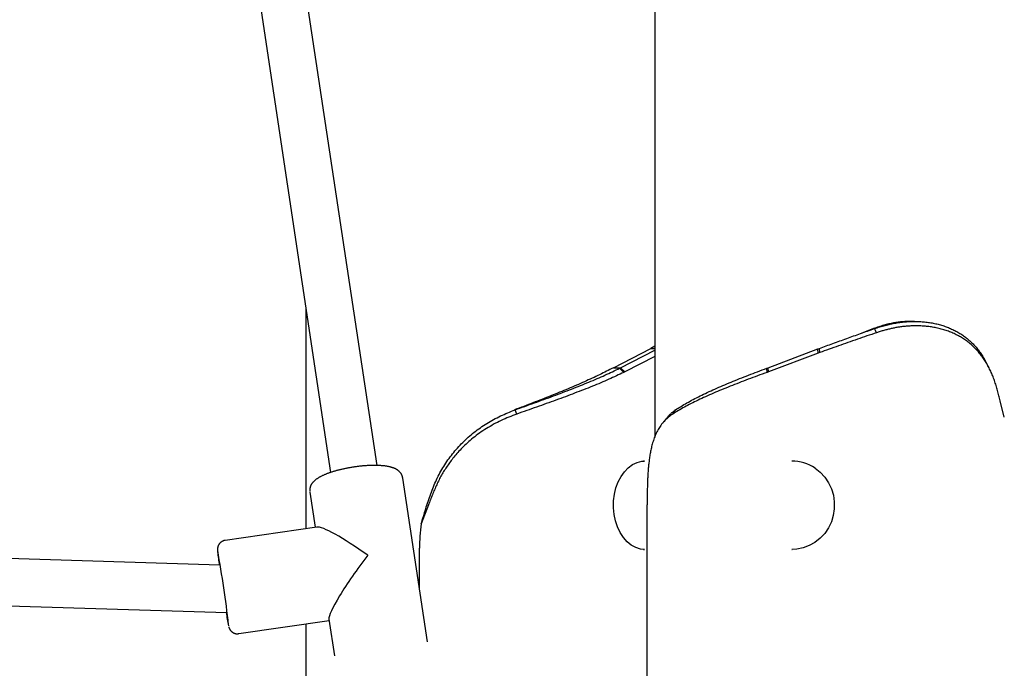
# Model space of a CAD drawing. Extents: x -4879 to 17343, y -2143 to 2770.
# Drawn here: x 59 to 394, y -1161 to -940 of the extents above; entities that cross this region are included whole.
import ezdxf

# ---------------------------------------------------------------- set-up
doc = ezdxf.new("R2010")
doc.units = 0

msp = doc.modelspace()

# ---------------------------------------------------------------- linework, layer by layer
at = {"color": 7, "linetype": 'Continuous'}
for p, q in [((274.76, 1919.41), (274.76, -1082.09)), ((180.37, -1091.74), (132.78, -776.07)), ((116.96, -778.46), (164.55, -1094.12)), ((156.09, -1038.04), (156.09, -1113.2)), ((349.16, -1045.23), (344.57, -1046.98)), ((349.16, -1045.23), (349.48, -1045.23)), ((260.69, -1058.54), (273.42, -1051.98)), ((263.16, -1058.54), (274.76, -1052.57)), ((274.76, -1051.21), (273.42, -1051.98)), ((273.42, -1051.98), (274.76, -1051.98)), ((313.34, -1058.54), (330.23, -1052.17)), ((330.34, -1053.58), (313.45, -1059.95)), ((330.23, -1052.17), (330.73, -1051.98)), ((330.34, -1053.58), (330.23, -1052.17)), ((330.84, -1053.4), (330.34, -1053.58)), ((330.84, -1053.4), (330.73, -1051.98)), ((274.76, -1054.71), (264.59, -1059.95)), ((260.69, -1058.54), (263.16, -1058.54)), ((262.8, -1058.72), (263.16, -1058.54)), ((264.59, -1059.95), (263.16, -1058.54)), ((264.59, -1059.95), (264.22, -1060.13)), ((312.85, -1058.72), (313.34, -1058.54)), ((313.45, -1059.95), (312.95, -1060.13)), ((313.45, -1059.95), (313.34, -1058.54)), ((393.62, -1075.35), (392.2, -1069.78)), ((227.13, -1072.86), (227.25, -1072.86)), ((227.84, -1074.27), (227.25, -1072.86)), ((271.32, -1090.26), (270.94, -1090.26)), ((321.51, -1090.26), (321.37, -1090.26)), ((197.49, -1151.62), (189.11, -1096.09)), ((157.46, -1100.79), (157.47, -1100.86)), ((157.47, -1100.86), (159.26, -1112.73)), ((197.83, -1105.15), (195.37, -1111.61)), ((272.19, -2135.26), (272.19, -1105.15)), ((126.89, -1125.65), (-242.65, -1113.92)), ((159.83, -1112.65), (128.66, -1117.21)), ((194.78, -1133.66), (194.78, -1119.84)), ((270.94, -1120.26), (271.32, -1120.26)), ((321.37, -1120.26), (321.51, -1120.26)), ((-243.16, -1129.91), (129.24, -1141.74)), ((133.3, -1148.87), (164.03, -1144.37)), ((163.97, -1143.94), (165.84, -1156.39)), ((156.09, -1145.54), (156.09, -1325.26))]:
    msp.add_line(p, q, dxfattribs=at)
for points in [[(361.84, -1042.84), (361.49, -1042.85), (361.15, -1042.85), (360.8, -1042.86), (360.45, -1042.86), (360.1, -1042.88), (359.75, -1042.89), (359.39, -1042.91), (359.03, -1042.93), (358.66, -1042.96), (358.29, -1043), (357.92, -1043.04), (357.54, -1043.09), (357.16, -1043.14), (356.77, -1043.2), (356.38, -1043.26), (355.98, -1043.34), (355.57, -1043.41), (355.17, -1043.5), (354.75, -1043.59), (354.33, -1043.68), (353.91, -1043.78), (353.49, -1043.89), (353.06, -1044.01), (352.63, -1044.12), (352.2, -1044.25), (351.77, -1044.38), (351.34, -1044.51), (350.9, -1044.65), (350.47, -1044.79), (350.03, -1044.94), (349.6, -1045.08), (349.16, -1045.23)], [(349.48, -1045.23), (349.93, -1045.09), (350.37, -1044.95), (350.82, -1044.81), (351.27, -1044.68), (351.71, -1044.54), (352.16, -1044.41), (352.61, -1044.28), (353.06, -1044.16), (353.51, -1044.04), (353.96, -1043.93), (354.41, -1043.82), (354.86, -1043.71), (355.32, -1043.61), (355.77, -1043.52), (356.23, -1043.43), (356.68, -1043.35), (357.14, -1043.28), (357.59, -1043.21), (358.05, -1043.15), (358.5, -1043.09), (358.96, -1043.04), (359.41, -1042.99), (359.87, -1042.95), (360.32, -1042.91), (360.77, -1042.88), (361.22, -1042.86), (361.67, -1042.84), (362.12, -1042.83), (362.57, -1042.82), (363.02, -1042.81), (363.46, -1042.82), (363.9, -1042.82), (364.35, -1042.84), (364.79, -1042.86), (365.22, -1042.88), (365.66, -1042.91), (366.09, -1042.94), (366.53, -1042.98), (366.96, -1043.03), (367.38, -1043.08), (367.81, -1043.14), (368.23, -1043.2), (368.65, -1043.27), (369.07, -1043.34), (369.48, -1043.42), (369.9, -1043.5), (370.31, -1043.59), (370.71, -1043.68), (371.12, -1043.78), (371.52, -1043.88), (371.92, -1043.99), (372.31, -1044.11), (372.7, -1044.23), (373.09, -1044.36), (373.48, -1044.49), (373.86, -1044.62), (374.23, -1044.77), (374.61, -1044.91), (374.98, -1045.07), (375.35, -1045.22), (375.71, -1045.39), (376.07, -1045.55), (376.43, -1045.73), (376.78, -1045.9), (377.13, -1046.09), (377.47, -1046.27), (377.82, -1046.47), (378.15, -1046.66), (378.49, -1046.86), (378.81, -1047.07), (379.14, -1047.28), (379.46, -1047.5), (379.78, -1047.72), (380.09, -1047.95), (380.4, -1048.18), (380.7, -1048.42), (381, -1048.66), (381.3, -1048.91), (381.59, -1049.16), (381.88, -1049.41), (382.16, -1049.67), (382.44, -1049.94), (382.71, -1050.21), (382.98, -1050.48), (383.25, -1050.76), (383.51, -1051.04), (383.77, -1051.33), (384.02, -1051.61), (384.27, -1051.91), (384.51, -1052.2), (384.75, -1052.5), (384.99, -1052.8), (385.21, -1053.1), (385.44, -1053.41), (385.65, -1053.73), (385.86, -1054.05), (386.07, -1054.37), (386.27, -1054.7), (386.46, -1055.03), (386.65, -1055.36), (386.83, -1055.7), (387.02, -1056.04), (387.2, -1056.38), (387.38, -1056.72)], [(392.2, -1069.78), (392.09, -1069.34), (391.98, -1068.91), (391.87, -1068.47), (391.76, -1068.04), (391.64, -1067.6), (391.53, -1067.17), (391.41, -1066.74), (391.3, -1066.31), (391.18, -1065.87), (391.06, -1065.44), (390.93, -1065.01), (390.81, -1064.59), (390.68, -1064.16), (390.55, -1063.74), (390.41, -1063.32), (390.27, -1062.91), (390.13, -1062.5), (389.98, -1062.09), (389.82, -1061.69), (389.66, -1061.29), (389.5, -1060.9), (389.33, -1060.51), (389.16, -1060.12), (388.99, -1059.74), (388.81, -1059.36), (388.62, -1058.99), (388.44, -1058.61), (388.24, -1058.24), (388.05, -1057.88), (387.85, -1057.52), (387.64, -1057.16), (387.43, -1056.81), (387.22, -1056.46), (387, -1056.11), (386.78, -1055.77), (386.55, -1055.43), (386.32, -1055.1), (386.09, -1054.77), (385.85, -1054.45), (385.6, -1054.13), (385.35, -1053.82), (385.1, -1053.51), (384.84, -1053.2), (384.58, -1052.9), (384.31, -1052.6), (384.04, -1052.31), (383.76, -1052.02), (383.48, -1051.74), (383.19, -1051.46), (382.9, -1051.19), (382.61, -1050.92), (382.31, -1050.66), (382, -1050.4), (381.69, -1050.14), (381.38, -1049.9), (381.06, -1049.65), (380.74, -1049.41), (380.41, -1049.18), (380.08, -1048.95), (379.75, -1048.73), (379.41, -1048.51), (379.06, -1048.3), (378.71, -1048.1), (378.36, -1047.89), (378, -1047.7), (377.64, -1047.51), (377.28, -1047.32), (376.91, -1047.14), (376.54, -1046.97), (376.16, -1046.8), (375.78, -1046.63), (375.39, -1046.47), (375, -1046.32), (374.61, -1046.17), (374.22, -1046.03), (373.82, -1045.89), (373.41, -1045.76), (373.01, -1045.63), (372.59, -1045.51), (372.18, -1045.4), (371.76, -1045.29), (371.34, -1045.19), (370.92, -1045.09), (370.5, -1045), (370.08, -1044.92), (369.66, -1044.84), (369.24, -1044.76), (368.82, -1044.7), (368.41, -1044.64), (368, -1044.58), (367.6, -1044.54), (367.2, -1044.49), (366.8, -1044.46), (366.41, -1044.42), (366.02, -1044.4), (365.64, -1044.37), (365.26, -1044.35), (364.89, -1044.34), (364.52, -1044.33), (364.16, -1044.32), (363.81, -1044.32), (363.46, -1044.32), (363.11, -1044.32), (362.77, -1044.33), (362.44, -1044.33), (362.11, -1044.34), (361.78, -1044.36), (361.46, -1044.37), (361.14, -1044.39), (360.83, -1044.41), (360.51, -1044.44), (360.2, -1044.46), (359.89, -1044.49), (359.57, -1044.52), (359.26, -1044.56), (358.95, -1044.59), (358.63, -1044.63), (358.32, -1044.67), (358.01, -1044.72), (357.69, -1044.76), (357.38, -1044.81), (357.07, -1044.87), (356.75, -1044.92), (356.44, -1044.98), (356.13, -1045.05), (355.81, -1045.11), (355.5, -1045.18), (355.19, -1045.25), (354.87, -1045.32), (354.56, -1045.39), (354.25, -1045.47), (353.93, -1045.55), (353.62, -1045.63), (353.3, -1045.71), (352.99, -1045.8), (352.67, -1045.88), (352.36, -1045.97), (352.04, -1046.06), (351.72, -1046.16), (351.41, -1046.25), (351.09, -1046.35), (350.77, -1046.44), (350.45, -1046.54), (350.14, -1046.64)], [(363.06, -1042.81), (361.85, -1042.81)], [(330.73, -1051.98), (331.3, -1051.77), (331.88, -1051.56), (332.45, -1051.35), (333.03, -1051.14), (333.61, -1050.93), (334.18, -1050.72), (334.76, -1050.51), (335.34, -1050.29), (335.93, -1050.08), (336.51, -1049.87), (337.09, -1049.66), (337.68, -1049.45), (338.27, -1049.24), (338.85, -1049.03), (339.44, -1048.82), (340.03, -1048.61), (340.62, -1048.39), (341.21, -1048.18), (341.8, -1047.97), (342.39, -1047.76), (342.98, -1047.55), (343.58, -1047.34), (344.17, -1047.13), (344.76, -1046.92), (345.35, -1046.7), (345.94, -1046.49), (346.53, -1046.28), (347.12, -1046.07), (347.71, -1045.86), (348.3, -1045.65), (348.89, -1045.44), (349.48, -1045.23)], [(350.14, -1046.64), (349.33, -1046.92), (348.52, -1047.2), (347.71, -1047.48), (346.9, -1047.76), (346.09, -1048.05), (345.28, -1048.33), (344.47, -1048.61), (343.66, -1048.89), (342.85, -1049.17), (342.04, -1049.45), (341.23, -1049.74), (340.42, -1050.02), (339.61, -1050.3), (338.81, -1050.58), (338, -1050.86), (337.2, -1051.14), (336.4, -1051.43), (335.6, -1051.71), (334.8, -1051.99), (334.01, -1052.27), (333.21, -1052.55), (332.42, -1052.83), (331.63, -1053.12), (330.84, -1053.4)], [(350.14, -1046.64), (349.81, -1045.93), (349.48, -1045.23)], [(388.24, -1058.24), (388.2, -1058.15), (388.15, -1058.06), (388.1, -1057.98), (388.06, -1057.89), (388.01, -1057.81), (387.97, -1057.72), (387.92, -1057.63), (387.88, -1057.55), (387.83, -1057.46), (387.79, -1057.38), (387.74, -1057.29), (387.7, -1057.2), (387.65, -1057.12), (387.61, -1057.03), (387.56, -1056.94), (387.52, -1056.86)], [(260.69, -1058.54), (260.12, -1058.83), (259.54, -1059.13), (258.97, -1059.43), (258.39, -1059.73), (257.8, -1060.03), (257.21, -1060.33), (256.61, -1060.62), (256.01, -1060.92), (255.39, -1061.22), (254.77, -1061.52), (254.13, -1061.82), (253.49, -1062.12), (252.84, -1062.41), (252.18, -1062.71), (251.52, -1063.01), (250.85, -1063.31), (250.17, -1063.61), (249.49, -1063.91), (248.81, -1064.21), (248.11, -1064.5), (247.42, -1064.8), (246.71, -1065.1), (246.01, -1065.4), (245.29, -1065.7), (244.57, -1066), (243.85, -1066.29), (243.12, -1066.59), (242.39, -1066.89), (241.66, -1067.19), (240.92, -1067.49), (240.17, -1067.79), (239.42, -1068.08), (238.67, -1068.38), (237.92, -1068.68), (237.16, -1068.98), (236.4, -1069.28), (235.64, -1069.58), (234.87, -1069.87), (234.11, -1070.17), (233.34, -1070.47), (232.57, -1070.77), (231.79, -1071.07), (231.02, -1071.37), (230.24, -1071.66), (229.46, -1071.96), (228.68, -1072.26), (227.9, -1072.56), (227.13, -1072.86)], [(227.25, -1072.86), (228.08, -1072.56), (228.91, -1072.27), (229.73, -1071.97), (230.56, -1071.67), (231.38, -1071.38), (232.2, -1071.08), (233.02, -1070.79), (233.84, -1070.49), (234.66, -1070.2), (235.47, -1069.9), (236.28, -1069.6), (237.09, -1069.31), (237.9, -1069.01), (238.7, -1068.72), (239.49, -1068.42), (240.29, -1068.13), (241.08, -1067.83), (241.87, -1067.54), (242.65, -1067.25), (243.43, -1066.95), (244.2, -1066.66), (244.97, -1066.36), (245.73, -1066.07), (246.49, -1065.77), (247.24, -1065.48), (247.99, -1065.19), (248.74, -1064.89), (249.47, -1064.6), (250.2, -1064.3), (250.93, -1064.01), (251.65, -1063.72), (252.37, -1063.42), (253.08, -1063.13), (253.78, -1062.83), (254.47, -1062.54), (255.16, -1062.24), (255.84, -1061.95), (256.52, -1061.66), (257.18, -1061.36), (257.83, -1061.07), (258.48, -1060.77), (259.11, -1060.48), (259.74, -1060.19), (260.36, -1059.89), (260.97, -1059.6), (261.59, -1059.3), (262.19, -1059.01), (262.8, -1058.72)], [(264.22, -1060.13), (263.6, -1060.42), (262.98, -1060.72), (262.36, -1061.01), (261.73, -1061.31), (261.09, -1061.6), (260.45, -1061.9), (259.8, -1062.19), (259.15, -1062.48), (258.48, -1062.78), (257.8, -1063.07), (257.11, -1063.37), (256.42, -1063.66), (255.71, -1063.96), (255, -1064.25), (254.28, -1064.55), (253.55, -1064.84), (252.82, -1065.14), (252.08, -1065.43), (251.34, -1065.72), (250.59, -1066.02), (249.83, -1066.31), (249.07, -1066.61), (248.31, -1066.9), (247.53, -1067.2), (246.76, -1067.49), (245.97, -1067.79), (245.18, -1068.08), (244.39, -1068.38), (243.59, -1068.67), (242.79, -1068.96), (241.99, -1069.26), (241.18, -1069.55), (240.36, -1069.85), (239.55, -1070.14), (238.72, -1070.44), (237.9, -1070.73), (237.07, -1071.03), (236.25, -1071.32), (235.41, -1071.61), (234.58, -1071.91), (233.74, -1072.2), (232.9, -1072.5), (232.06, -1072.79), (231.22, -1073.09), (230.37, -1073.38), (229.53, -1073.68), (228.69, -1073.97), (227.84, -1074.27)], [(264.22, -1060.13), (263.51, -1059.42), (262.8, -1058.72)], [(312.95, -1060.13), (312.14, -1060.42), (311.33, -1060.72), (310.52, -1061.01), (309.71, -1061.31), (308.91, -1061.6), (308.11, -1061.9), (307.31, -1062.19), (306.52, -1062.48), (305.74, -1062.78), (304.96, -1063.07), (304.19, -1063.37), (303.42, -1063.66), (302.66, -1063.96), (301.9, -1064.25), (301.16, -1064.55), (300.41, -1064.84), (299.68, -1065.14), (298.94, -1065.43), (298.22, -1065.72), (297.5, -1066.02), (296.79, -1066.31), (296.09, -1066.61), (295.39, -1066.9), (294.71, -1067.2), (294.03, -1067.49), (293.36, -1067.79), (292.69, -1068.08), (292.04, -1068.38), (291.39, -1068.67), (290.75, -1068.96), (290.12, -1069.26), (289.49, -1069.55), (288.88, -1069.85), (288.27, -1070.14), (287.68, -1070.44), (287.09, -1070.73), (286.51, -1071.03), (285.95, -1071.32), (285.39, -1071.61), (284.85, -1071.91), (284.33, -1072.2), (283.81, -1072.5), (283.3, -1072.79), (282.8, -1073.09), (282.31, -1073.38), (281.82, -1073.68), (281.34, -1073.97), (280.86, -1074.27)], [(281.84, -1072.86), (282.31, -1072.56), (282.78, -1072.27), (283.25, -1071.97), (283.72, -1071.67), (284.2, -1071.38), (284.69, -1071.08), (285.19, -1070.79), (285.7, -1070.49), (286.22, -1070.2), (286.76, -1069.9), (287.3, -1069.6), (287.86, -1069.31), (288.42, -1069.01), (289, -1068.72), (289.59, -1068.42), (290.18, -1068.13), (290.78, -1067.83), (291.39, -1067.54), (292.01, -1067.25), (292.63, -1066.95), (293.27, -1066.66), (293.91, -1066.36), (294.55, -1066.07), (295.21, -1065.77), (295.87, -1065.48), (296.55, -1065.19), (297.23, -1064.89), (297.91, -1064.6), (298.6, -1064.3), (299.3, -1064.01), (300.01, -1063.72), (300.72, -1063.42), (301.44, -1063.13), (302.16, -1062.83), (302.89, -1062.54), (303.63, -1062.24), (304.37, -1061.95), (305.12, -1061.66), (305.87, -1061.36), (306.63, -1061.07), (307.4, -1060.77), (308.17, -1060.48), (308.94, -1060.19), (309.72, -1059.89), (310.5, -1059.6), (311.28, -1059.3), (312.07, -1059.01), (312.85, -1058.72)], [(312.95, -1060.13), (312.85, -1058.72)], [(227.84, -1074.27), (227.17, -1074.53), (226.5, -1074.79), (225.83, -1075.06), (225.17, -1075.33), (224.51, -1075.6), (223.85, -1075.88), (223.19, -1076.17), (222.54, -1076.47), (221.89, -1076.78), (221.25, -1077.1), (220.62, -1077.42), (219.99, -1077.76), (219.37, -1078.11), (218.75, -1078.46), (218.14, -1078.83), (217.53, -1079.2), (216.94, -1079.58), (216.34, -1079.97), (215.76, -1080.36), (215.19, -1080.76), (214.63, -1081.16), (214.08, -1081.57), (213.54, -1081.98), (213.02, -1082.39), (212.51, -1082.8), (212.01, -1083.22), (211.53, -1083.63), (211.07, -1084.05), (210.61, -1084.47), (210.18, -1084.88), (209.75, -1085.29), (209.34, -1085.71), (208.94, -1086.12), (208.55, -1086.52), (208.17, -1086.93), (207.81, -1087.33), (207.45, -1087.73), (207.11, -1088.13), (206.78, -1088.52), (206.46, -1088.91), (206.15, -1089.29), (205.85, -1089.67), (205.56, -1090.05), (205.28, -1090.43), (205, -1090.8), (204.73, -1091.18), (204.47, -1091.55), (204.21, -1091.93), (203.95, -1092.3), (203.7, -1092.68), (203.45, -1093.07), (203.21, -1093.45), (202.97, -1093.84), (202.74, -1094.23), (202.5, -1094.62), (202.28, -1095.02), (202.06, -1095.42), (201.84, -1095.82), (201.62, -1096.22), (201.41, -1096.63), (201.21, -1097.04), (201.01, -1097.45), (200.81, -1097.87), (200.62, -1098.28), (200.43, -1098.7), (200.24, -1099.12), (200.06, -1099.55), (199.88, -1099.97), (199.7, -1100.4), (199.53, -1100.83), (199.36, -1101.26), (199.19, -1101.69), (199.02, -1102.12), (198.85, -1102.55), (198.68, -1102.99), (198.51, -1103.42), (198.34, -1103.85), (198.17, -1104.29), (198, -1104.72), (197.83, -1105.15)], [(198.59, -1101.4), (198.83, -1100.79), (199.06, -1100.18), (199.3, -1099.58), (199.54, -1098.97), (199.78, -1098.37), (200.04, -1097.77), (200.3, -1097.18), (200.56, -1096.59), (200.84, -1096), (201.13, -1095.42), (201.43, -1094.85), (201.73, -1094.28), (202.05, -1093.71), (202.37, -1093.15), (202.7, -1092.59), (203.04, -1092.04), (203.38, -1091.49), (203.73, -1090.95), (204.09, -1090.41), (204.46, -1089.88), (204.84, -1089.35), (205.22, -1088.83), (205.61, -1088.32), (206.01, -1087.81), (206.41, -1087.3), (206.83, -1086.8), (207.25, -1086.31), (207.68, -1085.82), (208.11, -1085.34), (208.55, -1084.87), (209, -1084.4), (209.46, -1083.94), (209.93, -1083.48), (210.4, -1083.03), (210.87, -1082.59), (211.36, -1082.16), (211.85, -1081.73), (212.35, -1081.3), (212.85, -1080.89), (213.37, -1080.48), (213.89, -1080.08), (214.41, -1079.69), (214.94, -1079.3), (215.48, -1078.92), (216.02, -1078.55), (216.57, -1078.18), (217.12, -1077.82), (217.68, -1077.47), (218.25, -1077.13), (218.82, -1076.79), (219.4, -1076.46), (219.98, -1076.14), (220.56, -1075.83), (221.15, -1075.52), (221.75, -1075.22), (222.35, -1074.93), (222.95, -1074.65), (223.56, -1074.38), (224.17, -1074.12), (224.78, -1073.86), (225.4, -1073.61), (226.01, -1073.35), (226.63, -1073.11), (227.25, -1072.86)], [(225.33, -1073.61), (225.33, -1073.61), (225.33, -1073.61), (225.33, -1073.61), (225.33, -1073.61), (225.33, -1073.61), (225.33, -1073.61), (225.33, -1073.61), (225.33, -1073.61), (225.33, -1073.61), (225.33, -1073.61), (225.33, -1073.61), (225.33, -1073.61), (225.33, -1073.61), (225.33, -1073.61), (225.33, -1073.61), (225.33, -1073.61)], [(280.86, -1074.27), (280.51, -1074.53), (280.17, -1074.79), (279.83, -1075.06), (279.49, -1075.33), (279.16, -1075.6), (278.84, -1075.88), (278.52, -1076.17), (278.22, -1076.47), (277.92, -1076.78), (277.64, -1077.1), (277.37, -1077.42), (277.1, -1077.76), (276.85, -1078.11), (276.6, -1078.46), (276.36, -1078.83), (276.14, -1079.2), (275.91, -1079.58), (275.7, -1079.97), (275.5, -1080.36), (275.3, -1080.76), (275.11, -1081.16), (274.93, -1081.57), (274.76, -1081.98), (274.6, -1082.39), (274.45, -1082.8), (274.31, -1083.22), (274.17, -1083.63), (274.05, -1084.05), (273.93, -1084.47), (273.82, -1084.88), (273.71, -1085.29), (273.61, -1085.71), (273.52, -1086.12), (273.43, -1086.52), (273.35, -1086.93), (273.27, -1087.33), (273.2, -1087.73), (273.13, -1088.13), (273.07, -1088.52), (273.01, -1088.91), (272.95, -1089.29), (272.9, -1089.67), (272.85, -1090.05), (272.81, -1090.43), (272.76, -1090.8), (272.72, -1091.18), (272.68, -1091.55), (272.64, -1091.93), (272.61, -1092.3), (272.58, -1092.68), (272.54, -1093.07), (272.52, -1093.45), (272.49, -1093.84), (272.46, -1094.23), (272.44, -1094.62), (272.41, -1095.02), (272.39, -1095.42), (272.37, -1095.82), (272.35, -1096.22), (272.33, -1096.63), (272.32, -1097.04), (272.3, -1097.45), (272.29, -1097.87), (272.28, -1098.28), (272.26, -1098.7), (272.25, -1099.12), (272.24, -1099.55), (272.23, -1099.97), (272.23, -1100.4), (272.22, -1100.83), (272.21, -1101.26), (272.21, -1101.69), (272.2, -1102.12), (272.2, -1102.55), (272.2, -1102.99), (272.19, -1103.42), (272.19, -1103.85), (272.19, -1104.29), (272.19, -1104.72), (272.19, -1105.15)], [(278.77, -1075.81), (278.9, -1075.63), (279.04, -1075.44), (279.17, -1075.26), (279.32, -1075.08), (279.47, -1074.89), (279.63, -1074.71), (279.8, -1074.53), (279.98, -1074.34), (280.18, -1074.16), (280.4, -1073.97), (280.62, -1073.79), (280.85, -1073.6), (281.09, -1073.42), (281.34, -1073.23), (281.59, -1073.04), (281.84, -1072.86)], [(280.86, -1074.27), (281.84, -1072.86)], [(278.72, -1075.75), (278.64, -1075.85), (278.56, -1075.95), (278.48, -1076.05), (278.4, -1076.15), (278.33, -1076.25), (278.25, -1076.34), (278.17, -1076.44), (278.09, -1076.54), (278.01, -1076.64), (277.93, -1076.74), (277.85, -1076.84), (277.77, -1076.93), (277.7, -1077.03), (277.62, -1077.13), (277.54, -1077.23), (277.46, -1077.33)], [(268.29, -1119.63), (266.77, -1118.81), (265.36, -1117.67), (264.09, -1116.24), (262.99, -1114.55), (262.09, -1112.64), (261.4, -1110.56), (260.94, -1108.36), (260.73, -1106.08), (260.77, -1103.79), (261.05, -1101.52), (261.57, -1099.35), (262.33, -1097.31), (263.29, -1095.47), (264.44, -1093.85), (265.75, -1092.49), (267.2, -1091.44), (268.74, -1090.71), (270.34, -1090.33), (271.32, -1090.26)], [(189.08, -1096.05), (189.06, -1095.93), (189.04, -1095.82), (189.01, -1095.7), (188.98, -1095.58), (188.95, -1095.46), (188.92, -1095.35), (188.88, -1095.23), (188.84, -1095.12), (188.79, -1095.01), (188.74, -1094.9), (188.68, -1094.79), (188.62, -1094.69), (188.55, -1094.58), (188.49, -1094.48), (188.41, -1094.38), (188.34, -1094.28), (188.26, -1094.19), (188.18, -1094.09), (188.1, -1094), (188.02, -1093.91), (187.93, -1093.83), (187.84, -1093.74), (187.75, -1093.66), (187.66, -1093.58), (187.56, -1093.5), (187.46, -1093.42), (187.36, -1093.35), (187.26, -1093.28), (187.15, -1093.21), (187.04, -1093.14), (186.93, -1093.07), (186.81, -1093.01), (186.7, -1092.94), (186.57, -1092.88), (186.45, -1092.82), (186.32, -1092.76), (186.19, -1092.7), (186.05, -1092.65), (185.91, -1092.59), (185.77, -1092.54), (185.62, -1092.49), (185.46, -1092.43), (185.3, -1092.39), (185.14, -1092.34), (184.97, -1092.29), (184.8, -1092.25), (184.62, -1092.2), (184.44, -1092.16), (184.25, -1092.12), (184.06, -1092.08), (183.86, -1092.05), (183.66, -1092.01), (183.45, -1091.98), (183.24, -1091.95), (183.03, -1091.92), (182.81, -1091.89), (182.59, -1091.87), (182.37, -1091.85), (182.14, -1091.82), (181.91, -1091.81), (181.67, -1091.79), (181.44, -1091.77), (181.2, -1091.76), (180.96, -1091.75), (180.72, -1091.74), (180.48, -1091.73), (180.24, -1091.73), (179.99, -1091.72), (179.74, -1091.72), (179.5, -1091.72), (179.25, -1091.72), (179, -1091.72), (178.75, -1091.73), (178.49, -1091.73), (178.24, -1091.74), (177.98, -1091.75), (177.73, -1091.76), (177.47, -1091.77), (177.21, -1091.78), (176.95, -1091.8), (176.69, -1091.82), (176.43, -1091.83), (176.17, -1091.85), (175.91, -1091.87), (175.65, -1091.9), (175.38, -1091.92), (175.12, -1091.95), (174.86, -1091.97), (174.59, -1092), (174.33, -1092.03), (174.06, -1092.06), (173.8, -1092.09), (173.53, -1092.13), (173.26, -1092.16), (173, -1092.2), (172.73, -1092.24), (172.47, -1092.27), (172.2, -1092.31), (171.94, -1092.36), (171.67, -1092.4), (171.41, -1092.44), (171.14, -1092.49), (170.88, -1092.53), (170.62, -1092.58), (170.36, -1092.63), (170.1, -1092.68), (169.84, -1092.73), (169.58, -1092.78), (169.32, -1092.84), (169.06, -1092.89), (168.81, -1092.95), (168.56, -1093), (168.3, -1093.06), (168.05, -1093.12), (167.8, -1093.18), (167.55, -1093.24), (167.31, -1093.31), (167.06, -1093.37), (166.82, -1093.43), (166.58, -1093.5), (166.34, -1093.56), (166.1, -1093.63), (165.86, -1093.7), (165.63, -1093.77), (165.4, -1093.84), (165.17, -1093.91), (164.94, -1093.98), (164.72, -1094.06), (164.49, -1094.13), (164.27, -1094.21), (164.05, -1094.28), (163.84, -1094.36), (163.62, -1094.44), (163.41, -1094.52), (163.2, -1094.6), (163, -1094.68), (162.79, -1094.76), (162.59, -1094.85), (162.39, -1094.93), (162.2, -1095.02), (162.01, -1095.11), (161.82, -1095.19), (161.63, -1095.28), (161.45, -1095.37), (161.27, -1095.47), (161.09, -1095.56), (160.92, -1095.65), (160.75, -1095.75), (160.58, -1095.84), (160.42, -1095.94), (160.27, -1096.04), (160.11, -1096.13), (159.97, -1096.23), (159.82, -1096.33), (159.69, -1096.43), (159.55, -1096.53), (159.42, -1096.63), (159.3, -1096.73), (159.18, -1096.84), (159.06, -1096.94), (158.95, -1097.04), (158.84, -1097.15), (158.74, -1097.26), (158.64, -1097.36), (158.55, -1097.47), (158.46, -1097.58), (158.37, -1097.69), (158.29, -1097.8), (158.21, -1097.91), (158.13, -1098.02), (158.06, -1098.13), (157.99, -1098.24), (157.93, -1098.36), (157.87, -1098.47), (157.81, -1098.59), (157.76, -1098.7), (157.71, -1098.82), (157.67, -1098.94), (157.63, -1099.05), (157.59, -1099.17), (157.55, -1099.29), (157.53, -1099.41), (157.5, -1099.53), (157.48, -1099.65), (157.46, -1099.77), (157.45, -1099.88), (157.45, -1100), (157.44, -1100.12), (157.44, -1100.24), (157.44, -1100.36), (157.44, -1100.48), (157.44, -1100.59)], [(329.26, -1092.68), (331.03, -1094.07), (332.56, -1095.73), (333.84, -1097.61), (334.82, -1099.67), (335.49, -1101.86), (335.82, -1104.13), (335.82, -1106.43), (335.48, -1108.7), (334.81, -1110.88), (333.82, -1112.94), (332.54, -1114.82), (331, -1116.47), (329.24, -1117.86), (327.29, -1118.96), (325.2, -1119.73), (323.02, -1120.16), (321.37, -1120.26)], [(195.37, -1111.61), (195.55, -1110.96), (195.74, -1110.32), (195.93, -1109.68), (196.12, -1109.03), (196.31, -1108.39), (196.5, -1107.75), (196.69, -1107.11), (196.89, -1106.47), (197.1, -1105.83), (197.3, -1105.2), (197.51, -1104.56), (197.73, -1103.93), (197.94, -1103.29), (198.16, -1102.66), (198.37, -1102.03), (198.59, -1101.4)], [(128.69, -1117.21), (128.65, -1117.21), (128.6, -1117.21), (128.56, -1117.21), (128.51, -1117.21), (128.46, -1117.22), (128.41, -1117.23), (128.36, -1117.24), (128.31, -1117.25), (128.25, -1117.27), (128.18, -1117.29), (128.12, -1117.31), (128.05, -1117.34), (127.98, -1117.37), (127.9, -1117.41), (127.83, -1117.45), (127.75, -1117.49), (127.67, -1117.54), (127.59, -1117.59), (127.5, -1117.64), (127.42, -1117.69), (127.34, -1117.75), (127.27, -1117.8), (127.19, -1117.86), (127.12, -1117.93), (127.05, -1117.99), (126.98, -1118.05), (126.91, -1118.12), (126.85, -1118.18), (126.8, -1118.25), (126.74, -1118.32), (126.69, -1118.38), (126.64, -1118.45), (126.6, -1118.52), (126.55, -1118.58), (126.51, -1118.65), (126.47, -1118.72), (126.44, -1118.78), (126.41, -1118.85), (126.37, -1118.91), (126.34, -1118.98), (126.32, -1119.04), (126.29, -1119.1), (126.27, -1119.17), (126.25, -1119.23), (126.23, -1119.29), (126.21, -1119.34), (126.2, -1119.4), (126.18, -1119.46), (126.17, -1119.51), (126.16, -1119.56), (126.15, -1119.61), (126.14, -1119.66), (126.13, -1119.7), (126.12, -1119.75), (126.12, -1119.79), (126.11, -1119.83), (126.11, -1119.87), (126.1, -1119.91), (126.1, -1119.95), (126.1, -1119.98), (126.09, -1120.02), (126.09, -1120.05), (126.09, -1120.08), (126.09, -1120.11), (126.09, -1120.14), (126.09, -1120.17), (126.09, -1120.2), (126.09, -1120.23), (126.09, -1120.26), (126.09, -1120.29), (126.09, -1120.32), (126.09, -1120.35), (126.09, -1120.38), (126.09, -1120.41), (126.09, -1120.44), (126.09, -1120.47), (126.09, -1120.5), (126.09, -1120.53), (126.09, -1120.56), (126.1, -1120.6), (126.1, -1120.63), (126.1, -1120.67), (126.1, -1120.7), (126.11, -1120.74), (126.11, -1120.78), (126.11, -1120.82), (126.12, -1120.85), (126.12, -1120.89)], [(271.32, -1120.26), (269.88, -1120.12), (268.29, -1119.63)], [(126.85, -1125.65), (126.85, -1125.64), (126.87, -1125.58), (126.89, -1125.65)], [(129.93, -1146.61), (129.94, -1146.63), (129.94, -1146.64), (129.95, -1146.66), (129.95, -1146.68), (129.96, -1146.7), (129.96, -1146.72), (129.97, -1146.74), (129.98, -1146.77), (129.99, -1146.8), (129.99, -1146.82), (130, -1146.86), (130.02, -1146.89), (130.03, -1146.93), (130.05, -1146.97), (130.06, -1147.01), (130.08, -1147.05), (130.11, -1147.1), (130.13, -1147.16), (130.16, -1147.21), (130.19, -1147.27), (130.22, -1147.33), (130.25, -1147.39), (130.29, -1147.45), (130.33, -1147.52), (130.37, -1147.58), (130.41, -1147.64), (130.46, -1147.7), (130.51, -1147.77), (130.56, -1147.83), (130.61, -1147.89), (130.67, -1147.95), (130.73, -1148.01), (130.79, -1148.07), (130.85, -1148.13), (130.92, -1148.19), (130.99, -1148.25), (131.06, -1148.31), (131.14, -1148.36), (131.22, -1148.42), (131.3, -1148.47), (131.39, -1148.52), (131.47, -1148.56), (131.56, -1148.61), (131.65, -1148.65), (131.75, -1148.69), (131.84, -1148.72), (131.93, -1148.76), (132.02, -1148.79), (132.12, -1148.82), (132.21, -1148.84), (132.3, -1148.86), (132.38, -1148.88), (132.47, -1148.89), (132.56, -1148.9), (132.64, -1148.91), (132.72, -1148.91), (132.8, -1148.91), (132.87, -1148.91), (132.94, -1148.9), (133.02, -1148.89), (133.09, -1148.88), (133.16, -1148.87), (133.22, -1148.85), (133.29, -1148.84)]]:
    msp.add_lwpolyline(points, dxfattribs=at)
for centre, radius, start, end in [((321.36, -1104.39), 14.13, 55.9763, 89.9303), ((252.33, -1119.84), 57.55, 171.7792, 180.0062), ((247.13, -1108.77), 121.61, 185.8031, 187.9756), ((-246.68, -1188.63), 378.98, 6.4708, 10.3309), ((196.33, -1132.08), 67.97, 188.1601, 192.0345)]:
    msp.add_arc(centre, radius, start, end, dxfattribs=at)
for major_axis, ratio, start_param, end_param in [((18.05, -13.38), 0.135261, 1.688501, 3.006572), ((13.35, 18.01), 0.118764, 1.435775, 3.023888)]:
    msp.add_ellipse((177.48, -1126.24), major_axis=major_axis, ratio=ratio, start_param=start_param, end_param=end_param, dxfattribs=at)

doc.saveas('drawing.dxf')
